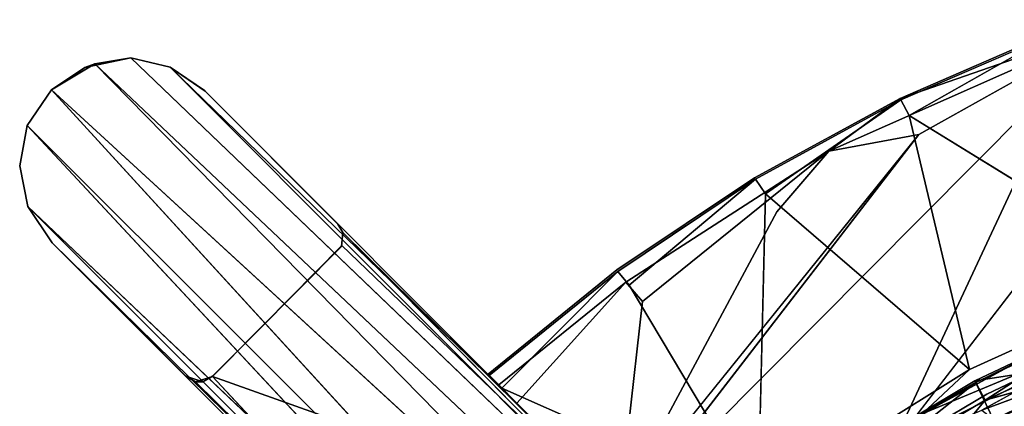
# Model space of a CAD drawing. Units: inches. Extents: x -127 to 69, y -97 to 134.
# Drawn here: x -93 to -89, y 1 to 2 of the extents above; entities that cross this region are included whole.
import ezdxf

# ---------------------------------------------------------------- set-up
doc = ezdxf.new("R2010")
doc.units = ezdxf.units.IN
doc.header["$MEASUREMENT"] = 0
for name, color, linetype in [('SEAT-BASE', 5, 'Continuous'), ('SEAT-CUSHION', 5, 'Continuous'), ('SEAT-FRAME', 5, 'Continuous')]:
    doc.layers.add(name, color=color, linetype=linetype)

# ---------------------------------------------------------------- blocks, each defined once
blk = doc.blocks.new('LMGD20_H_0T')
at = {"layer": 'SEAT-BASE'}
for points, invisible_edges in [([(-6.8538, 3.0038, 12.2035), (-6.2533, 1.3511, 12.1993), (-6.5465, 3.6117, 12.2035)], 12), ([(-6.8538, 3.0038, 12.2035), (-6.8413, 3.2999, 12.1668), (-7.1048, 2.3705, 12.2035)], 12), ([(-7.2614, 2.419, 11.9588), (-7.2683, 2.4213, 12.0724), (-7.0116, 3.0701, 12.0724)], 13), ([(-7.0116, 3.0701, 12.0724), (-7.005, 3.0672, 11.9588), (-7.2614, 2.419, 11.9588)], 13), ([(-7.005, 3.0672, 11.9588), (-6.9357, 3.0387, 11.873), (-7.1897, 2.3975, 11.873)], 2), ([(-5.9246, 2.6983, 11.251), (-7.1897, 2.3975, 11.873), (-6.9357, 3.0387, 11.873)], 2), ([(-6.8538, 3.0038, 12.2035), (-7.1048, 2.3705, 12.2035), (-6.8457, 0.3607, 12.2035)], 1), ([(-6.8538, 3.0038, 12.2035), (-6.8457, 0.3607, 12.2035), (-6.2533, 1.3511, 12.1993)], 2), ([(-5.9246, 2.6983, 11.251), (-5.9721, 2.3944, 11.263), (-6.2634, 1.5476, 11.263)], 2), ([(-7.4581, 1.7502, 11.9588), (-7.4651, 1.7519, 12.0724), (-7.2683, 2.4213, 12.0724)], 13), ([(-7.4651, 1.7519, 12.0724), (-7.3229, 2.0529, 12.1681), (-7.2683, 2.4213, 12.0724)], 1), ([(-7.2683, 2.4213, 12.0724), (-7.2614, 2.419, 11.9588), (-7.4581, 1.7502, 11.9588)], 13), ([(-7.1897, 2.3975, 11.873), (-7.3845, 1.7359, 11.873), (-7.2614, 2.419, 11.9588)], 1), ([(-7.1897, 2.3975, 11.873), (-6.2538, 1.8205, 11.2511), (-7.3845, 1.7359, 11.873)], 12), ([(-7.2975, 1.7171, 12.2035), (-7.1048, 2.3705, 12.2035), (-7.3229, 2.0529, 12.1681)], 1), ([(-7.1048, 2.3705, 12.2035), (-7.2975, 1.7171, 12.2035), (-6.8909, 0.3735, 12.2035)], 1), ([(-6.2634, 1.5476, 11.263), (-5.9721, 2.3944, 11.263), (-5.9161, 2.3906, 11.3119)], 1), ([(-6.1297, 1.7988, 11.3119), (-6.2634, 1.5476, 11.263), (-5.9161, 2.3906, 11.3119)], 1), ([(-5.9161, 2.3906, 11.3119), (-6.0336, 1.7443, 12.079), (-6.1297, 1.7988, 11.3119)], 3), ([(-6.0956, 1.7362, 12.1768), (-5.8542, 2.3456, 12.1491), (-5.905, 2.3996, 12.1973)], 1), ([(-5.8258, 2.3269, 12.079), (-6.0336, 1.7443, 12.079), (-5.9161, 2.3906, 11.3119)], 14), ([(-6.0956, 1.7362, 12.1768), (-5.8258, 2.3269, 12.079), (-5.8542, 2.3456, 12.1491)], 12), ([(-7.4651, 1.7519, 12.0724), (-7.5378, 1.058, 12.1669), (-7.3229, 2.0529, 12.1681)], 13), ([(-7.2975, 1.7171, 12.2035), (-7.3229, 2.0529, 12.1681), (-7.4302, 1.049, 12.2035)], 12), ([(-6.1841, 1.1407, 12.077), (-6.2842, 1.189, 11.3119), (-6.1297, 1.7988, 11.3119)], 12), ([(-6.2842, 1.189, 11.3119), (-6.2634, 1.5476, 11.263), (-6.1297, 1.7988, 11.3119)], 2), ([(-6.0336, 1.7443, 12.079), (-6.1841, 1.1407, 12.077), (-6.1297, 1.7988, 11.3119)], 14), ([(-7.6004, 1.0674, 12.0724), (-7.5378, 1.058, 12.1669), (-7.4651, 1.7519, 12.0724)], 3), ([(-7.6004, 1.0674, 12.0724), (-7.4651, 1.7519, 12.0724), (-7.5932, 1.0663, 11.9588)], 14), ([(-7.4581, 1.7502, 11.9588), (-7.5932, 1.0663, 11.9588), (-7.4651, 1.7519, 12.0724)], 14), ([(-7.3845, 1.7359, 11.873), (-7.5186, 1.0594, 11.873), (-7.4581, 1.7502, 11.9588)], 1), ([(-7.3845, 1.7359, 11.873), (-6.4897, 0.7982, 11.2509), (-7.5186, 1.0594, 11.873)], 12), ([(-7.2975, 1.7171, 12.2035), (-7.4302, 1.049, 12.2035), (-6.8909, 0.3735, 12.2035)], 1), ([(-7.6731, 0.3735, 12.0724), (-7.6096, 0.3735, 12.167), (-7.6004, 1.0674, 12.0724)], 2), ([(-7.5932, 1.0663, 11.9588), (-7.6731, 0.3735, 12.0724), (-7.6004, 1.0674, 12.0724)], 13), ([(-7.6731, 0.3735, 12.0724), (-7.5932, 1.0663, 11.9588), (-7.6658, 0.3735, 11.9588)], 1), ([(-7.5378, 1.058, 12.1669), (-7.6004, 1.0674, 12.0724), (-7.6096, 0.3735, 12.167)], 3), ([(-7.5932, 1.0663, 11.9588), (-7.5186, 1.0594, 11.873), (-7.5908, 0.3735, 11.873)], 2), ([(-6.4897, 0.7982, 11.2509), (-7.5908, 0.3735, 11.873), (-7.5186, 1.0594, 11.873)], 2), ([(-7.5017, 0.3735, 12.2035), (-7.4302, 1.049, 12.2035), (-7.5378, 1.058, 12.1669)], 1), ([(-7.5017, 0.3735, 12.2035), (-6.8909, 0.3735, 12.2035), (-7.4302, 1.049, 12.2035)], 12), ([(-6.4897, 0.7982, 11.2509), (-6.9864, 0.3735, 11.5178), (-7.5908, 0.3735, 11.873)], 1)]:
    blk.add_3dface(points, dxfattribs=dict(at, invisible_edges=invisible_edges))
for points in [[(-5.905, 2.3996, 12.1973), (-6.5465, 3.6117, 12.2035), (-6.2533, 1.3511, 12.1993)], [(-6.8413, 3.2999, 12.1668), (-7.3229, 2.0529, 12.1681), (-7.1048, 2.3705, 12.2035)], [(-7.2683, 2.4213, 12.0724), (-7.3229, 2.0529, 12.1681), (-6.8413, 3.2999, 12.1668)], [(-7.0116, 3.0701, 12.0724), (-7.2683, 2.4213, 12.0724), (-6.8413, 3.2999, 12.1668)], [(-7.2614, 2.419, 11.9588), (-7.005, 3.0672, 11.9588), (-7.1897, 2.3975, 11.873)], [(-7.1897, 2.3975, 11.873), (-5.9246, 2.6983, 11.251), (-6.2538, 1.8205, 11.2511)], [(-5.9246, 2.6983, 11.251), (-6.2634, 1.5476, 11.263), (-6.2538, 1.8205, 11.2511)], [(-7.4581, 1.7502, 11.9588), (-7.2614, 2.419, 11.9588), (-7.3845, 1.7359, 11.873)], [(-7.1048, 2.3705, 12.2035), (-6.8909, 0.3735, 12.2035), (-6.8457, 0.3607, 12.2035)], [(-5.905, 2.3996, 12.1973), (-6.2533, 1.3511, 12.1993), (-6.0956, 1.7362, 12.1768)], [(-6.0336, 1.7443, 12.079), (-5.8258, 2.3269, 12.079), (-6.0956, 1.7362, 12.1768)], [(-7.4302, 1.049, 12.2035), (-7.3229, 2.0529, 12.1681), (-7.5378, 1.058, 12.1669)], [(-6.4897, 0.7982, 11.2509), (-7.3845, 1.7359, 11.873), (-6.2538, 1.8205, 11.2511)], [(-6.2538, 1.8205, 11.2511), (-6.2634, 1.5476, 11.263), (-6.4897, 0.7982, 11.2509)], [(-7.4581, 1.7502, 11.9588), (-7.5186, 1.0594, 11.873), (-7.5932, 1.0663, 11.9588)], [(-7.6658, 0.3735, 11.9588), (-7.5932, 1.0663, 11.9588), (-7.5908, 0.3735, 11.873)], [(-7.5378, 1.058, 12.1669), (-7.6096, 0.3735, 12.167), (-7.5017, 0.3735, 12.2035)]]:
    blk.add_3dface(points, dxfattribs=at)
at = {"layer": 'SEAT-CUSHION'}
for points in [[(-6.1168, 1.7762, 29.7864), (-5.7716, 2.674, 29.7898), (-5.9827, 2.3988, 29.6328)], [(-5.6751, 2.5545, 29.889), (-5.7716, 2.674, 29.7898), (-6.1168, 1.7762, 29.7864)], [(-5.8212, 2.3253, 28.4124), (-6.2053, 1.8031, 29.4582), (-5.9909, 2.4022, 29.4582)], [(-6.2053, 1.8031, 29.4582), (-6.1968, 1.8005, 29.6328), (-5.9909, 2.4022, 29.4582)], [(-5.9827, 2.3988, 29.6328), (-5.9909, 2.4022, 29.4582), (-6.1968, 1.8005, 29.6328)], [(-6.1168, 1.7762, 29.7864), (-5.9827, 2.3988, 29.6328), (-6.1968, 1.8005, 29.6328)], [(-6.0299, 1.7406, 28.4134), (-6.2053, 1.8031, 29.4582), (-5.8212, 2.3253, 28.4124)], [(-6.0299, 1.7406, 28.4134), (-6.3599, 1.1858, 29.4582), (-6.2053, 1.8031, 29.4582)], [(-6.1968, 1.8005, 29.6328), (-6.2053, 1.8031, 29.4582), (-6.3599, 1.1858, 29.4582)], [(-6.3599, 1.1858, 29.4582), (-6.3512, 1.184, 29.6328), (-6.1968, 1.8005, 29.6328)], [(-6.3512, 1.184, 29.6328), (-6.2692, 1.1677, 29.7864), (-6.1968, 1.8005, 29.6328)], [(-6.2692, 1.1677, 29.7864), (-6.1168, 1.7762, 29.7864), (-6.1968, 1.8005, 29.6328)], [(-6.1168, 1.7762, 29.7864), (-6.2692, 1.1677, 29.7864), (-6.08, 1.3939, 29.8893)]]:
    blk.add_3dface(points, dxfattribs=at)
for points, invisible_edges in [([(-6.1168, 1.7762, 29.7864), (-6.08, 1.3939, 29.8893), (-5.6751, 2.5545, 29.889)], 2), ([(-5.8075, 1.7709, 29.9195), (-5.6751, 2.5545, 29.889), (-6.08, 1.3939, 29.8893)], 2), ([(-6.0299, 1.7406, 28.4134), (-5.8212, 2.3253, 28.4124), (-5.9743, 1.7537, 28.3584)], 14)]:
    blk.add_3dface(points, dxfattribs=dict(at, invisible_edges=invisible_edges))
at = {"layer": 'SEAT-FRAME'}
for points, invisible_edges in [([(-9.3623, -0.5321, -0.0015), (-9.8194, -0.0793, -0.0015), (-9.3585, 0.3735, -0.0015)], 15), ([(-9.3585, 0.3735, -0.0015), (-9.8194, -0.0793, -0.0015), (-9.7873, 0.0864, -0.0012)], 13), ([(-9.6796, 0.2521, 0.0014), (-9.3585, 0.3735, -0.0015), (-9.7873, 0.0864, -0.0012)], 3), ([(-9.6796, 0.2521, 0.0014), (-9.5338, 0.3415, 0.0003), (-9.3585, 0.3735, -0.0015)], 12), ([(-9.5338, 0.3415, 0.0003), (-7.4036, 0.3735, 14.2292), (-9.3621, 0.3735, 0.1756)], 2), ([(-9.5338, 0.3415, 0.0003), (-9.3621, 0.3735, 0.1756), (-9.3585, 0.3735, -0.0015)], 2), ([(-9.3585, 0.3735, -0.0015), (-8.4903, 0.3172, -0.0016), (-9.3623, -0.5321, -0.0015)], 15), ([(-6.9864, 0.3735, 11.5178), (-8.5671, 0.3735, 0.0001), (-9.3621, 0.3735, 0.1756)], 1), ([(-9.3585, 0.3735, -0.0015), (-9.3621, 0.3735, 0.1756), (-8.5671, 0.3735, 0.0001)], 1), ([(-6.9864, 0.3735, 11.5178), (-9.3621, 0.3735, 0.1756), (-7.5908, 0.3735, 11.873)], 2), ([(-7.6731, 0.3735, 12.0724), (-9.3621, 0.3735, 0.1756), (-7.4036, 0.3735, 14.2292)], 15), ([(-9.3621, 0.3735, 0.1756), (-7.6658, 0.3735, 11.9588), (-7.5908, 0.3735, 11.873)], 13), ([(-7.6658, 0.3735, 11.9588), (-9.3621, 0.3735, 0.1756), (-7.6731, 0.3735, 12.0724)], 3), ([(-8.5671, 0.3735, 0.0001), (-8.4903, 0.3172, -0.0016), (-9.3585, 0.3735, -0.0015)], 3), ([(-8.5671, 0.3735, 0.0001), (-6.9864, 0.3735, 11.5178), (-8.5284, 0.3631, 0)], 1), ([(-8.5671, 0.3735, 0.0001), (-8.5284, 0.3631, 0), (-8.4903, 0.3172, -0.0016)], 12), ([(-7.6096, 0.3735, 12.167), (-7.6731, 0.3735, 12.0724), (-7.4036, 0.3735, 14.2292)], 14), ([(-7.5017, 0.3735, 12.2035), (-7.6096, 0.3735, 12.167), (-7.4036, 0.3735, 14.2292)], 14), ([(-7.4036, 0.3735, 14.2292), (-6.8909, 0.3735, 12.2035), (-7.5017, 0.3735, 12.2035)], 12), ([(-5.6107, 0.3382, 28.3449), (-9.6796, 0.2521, 0.0014), (-5.7613, 0.2388, 28.3449)], 2), ([(-8.5284, 0.3631, 0), (-6.9347, 0.3542, 11.4866), (-8.4915, 0.321, 0.1792)], 12), ([(-8.5284, 0.3631, 0), (-8.4915, 0.321, 0.1792), (-8.4903, 0.3172, -0.0016)], 1), ([(-8.4915, 0.321, 0.1792), (-6.9347, 0.3542, 11.4866), (-6.9133, 0.2947, 11.472)], 12), ([(-9.3623, -0.5321, -0.0015), (-8.4903, 0.3172, -0.0016), (-8.4876, -0.4533, -0.0016)], 13), ([(-6.9133, 0.2947, 11.472), (-8.4875, -0.4533, 0.1757), (-8.4915, 0.321, 0.1792)], 12), ([(-8.4876, -0.4533, -0.0016), (-8.4903, 0.3172, -0.0016), (-8.4875, -0.4533, 0.1757)], 12), ([(-8.4875, -0.4533, 0.1757), (-6.9133, 0.2947, 11.472), (-6.9133, -0.4533, 11.472)], 12), ([(-5.7613, 0.2388, 28.3449), (-9.6796, 0.2521, 0.0014), (-9.7681, 0.1281, 0.1756)], 1), ([(-9.8192, -0.0793, 0.1756), (-7.8494, -0.0793, 14.3101), (-5.8597, 0.0897, 28.3449)], 1), ([(-9.3623, -0.5321, -0.0015), (-9.7866, -0.2579, 0.0017), (-9.8194, -0.0793, -0.0015)], 13), ([(-7.8494, -0.0793, 14.3101), (-9.8192, -0.0793, 0.1756), (-5.8575, -0.2551, 28.3449)], 1), ([(-9.7866, -0.2579, 0.0017), (-9.3623, -0.5321, -0.0015), (-9.6886, -0.3998, 0)], 3), ([(-5.7601, -0.3995, 28.3449), (-9.7866, -0.2579, 0.0017), (-9.6886, -0.3998, 0)], 12), ([(-5.7601, -0.3995, 28.3449), (-9.6886, -0.3998, 0), (-9.5435, -0.497, 0.0005)], 1), ([(-9.5435, -0.497, 0.0005), (-9.6886, -0.3998, 0), (-9.3623, -0.5321, -0.0015)], 2), ([(-8.5671, -0.5321, -0.0016), (-9.3623, -0.5321, -0.0015), (-8.4876, -0.4533, -0.0016)], 14), ([(-8.5671, -0.5321, -0.0016), (-8.4876, -0.4533, -0.0016), (-8.5004, -0.4982, -0.0016)], 1), ([(-8.4875, -0.4533, 0.1757), (-8.5004, -0.4982, -0.0016), (-8.4876, -0.4533, -0.0016)], 12), ([(-6.9133, -0.4533, 11.472), (-6.9291, -0.5075, 11.4832), (-8.4875, -0.4533, 0.1757)], 12), ([(-9.3623, -0.5321, -0.0015), (-9.3621, -0.5321, 0.1756), (-9.5435, -0.497, 0.0005)], 1), ([(-5.6138, -0.4965, 28.3449), (-9.3621, -0.5321, 0.1756), (-7.4014, -0.5321, 14.2447)], 2), ([(-9.3621, -0.5321, 0.1756), (-9.3623, -0.5321, -0.0015), (-8.567, -0.5321, 0.1756)], 1), ([(-9.3621, -0.5321, 0.1756), (-8.567, -0.5321, 0.1756), (-6.9864, -0.5321, 11.5178)], 2), ([(-7.5908, -0.5321, 11.873), (-9.3621, -0.5321, 0.1756), (-6.9864, -0.5321, 11.5178)], 1), ([(-7.4014, -0.5321, 14.2447), (-9.3621, -0.5321, 0.1756), (-7.6731, -0.5321, 12.0724)], 15), ([(-7.5908, -0.5321, 11.873), (-7.6658, -0.5321, 11.9588), (-9.3621, -0.5321, 0.1756)], 14), ([(-7.6731, -0.5321, 12.0724), (-9.3621, -0.5321, 0.1756), (-7.6658, -0.5321, 11.9588)], 3), ([(-6.9864, -0.5321, 11.5178), (-8.567, -0.5321, 0.1756), (-8.5222, -0.5202, 0.1823)], 1)]:
    blk.add_3dface(points, dxfattribs=dict(at, invisible_edges=invisible_edges))
for points in [[(-7.4036, 0.3735, 14.2292), (-9.5338, 0.3415, 0.0003), (-5.6107, 0.3382, 28.3449)], [(-6.9864, 0.3735, 11.5178), (-6.9347, 0.3542, 11.4866), (-8.5284, 0.3631, 0)], [(-9.6796, 0.2521, 0.0014), (-5.6107, 0.3382, 28.3449), (-9.5338, 0.3415, 0.0003)], [(-8.4903, 0.3172, -0.0016), (-8.4915, 0.321, 0.1792), (-8.4875, -0.4533, 0.1757)], [(-9.7873, 0.0864, -0.0012), (-9.7681, 0.1281, 0.1756), (-9.6796, 0.2521, 0.0014)], [(-5.7613, 0.2388, 28.3449), (-9.7681, 0.1281, 0.1756), (-5.8597, 0.0897, 28.3449)], [(-5.8597, 0.0897, 28.3449), (-9.7681, 0.1281, 0.1756), (-9.8192, -0.0793, 0.1756)], [(-9.7681, 0.1281, 0.1756), (-9.7873, 0.0864, -0.0012), (-9.8192, -0.0793, 0.1756)], [(-9.8194, -0.0793, -0.0015), (-9.8192, -0.0793, 0.1756), (-9.7873, 0.0864, -0.0012)], [(-9.7866, -0.2579, 0.0017), (-9.8192, -0.0793, 0.1756), (-9.8194, -0.0793, -0.0015)], [(-9.7866, -0.2579, 0.0017), (-5.8575, -0.2551, 28.3449), (-9.8192, -0.0793, 0.1756)], [(-5.8575, -0.2551, 28.3449), (-9.7866, -0.2579, 0.0017), (-5.7601, -0.3995, 28.3449)], [(-5.7601, -0.3995, 28.3449), (-9.5435, -0.497, 0.0005), (-5.6138, -0.4965, 28.3449)], [(-8.4875, -0.4533, 0.1757), (-8.5222, -0.5202, 0.1823), (-8.5004, -0.4982, -0.0016)], [(-8.4875, -0.4533, 0.1757), (-6.9291, -0.5075, 11.4832), (-8.5222, -0.5202, 0.1823)], [(-9.3621, -0.5321, 0.1756), (-5.6138, -0.4965, 28.3449), (-9.5435, -0.497, 0.0005)], [(-9.3623, -0.5321, -0.0015), (-8.5671, -0.5321, -0.0016), (-8.567, -0.5321, 0.1756)], [(-8.5004, -0.4982, -0.0016), (-8.5222, -0.5202, 0.1823), (-8.5671, -0.5321, -0.0016)], [(-8.5671, -0.5321, -0.0016), (-8.5222, -0.5202, 0.1823), (-8.567, -0.5321, 0.1756)], [(-6.9864, -0.5321, 11.5178), (-8.5222, -0.5202, 0.1823), (-6.9291, -0.5075, 11.4832)]]:
    blk.add_3dface(points, dxfattribs=at)

msp = doc.modelspace()

# ---------------------------------------------------------------- block references
at = {"rotation": 315}
msp.add_blockref('LMGD20_H_0T', (-85.67, -4.9659), dxfattribs=at)

doc.saveas('drawing.dxf')
